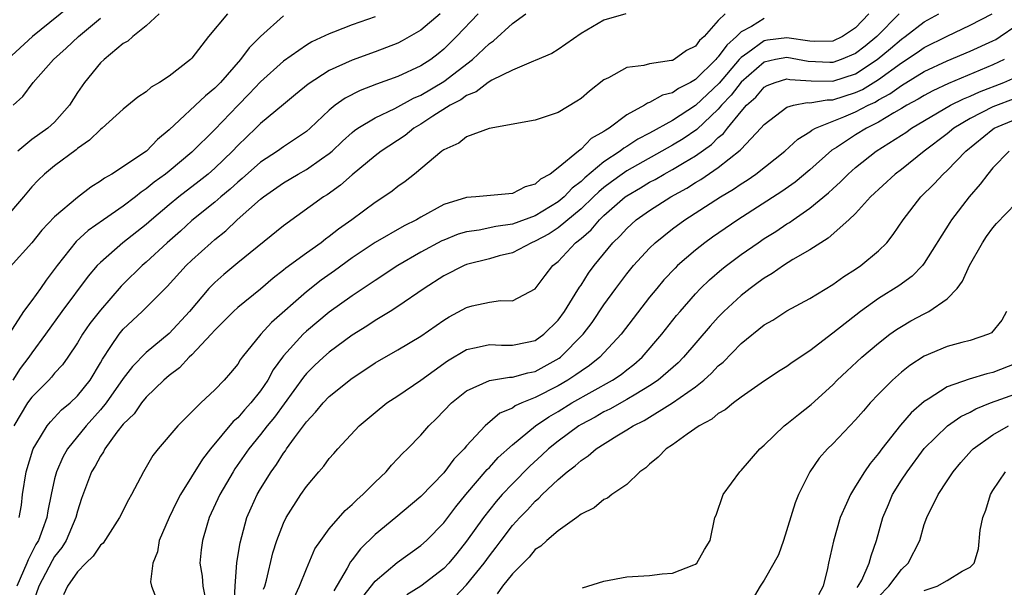
# Model space of a CAD drawing. Units: inches. Extents: x 2625000 to 2628000, y 1506000 to 1509000.
# Drawn here: x 2625134 to 2625220, y 1506391 to 1506440 of the extents above; entities that cross this region are included whole.
import ezdxf

# ---------------------------------------------------------------- set-up
doc = ezdxf.new("R2010")
doc.units = ezdxf.units.IN
doc.header["$MEASUREMENT"] = 0
doc.layers.add('LD26251506_2ft', color=254, linetype='Continuous')

msp = doc.modelspace()

# ---------------------------------------------------------------- linework, layer by layer
at = {"layer": 'LD26251506_2ft'}
for points, elevation in [([(2625139, 1506442.171), (2625135.073, 1506439), (2625132.887, 1506437)], 8900), ([(2625165, 1506440.731), (2625163, 1506440.019), (2625161.378, 1506439.378), (2625161, 1506439.244), (2625159.469, 1506438.531), (2625159, 1506438.259), (2625157, 1506436.863), (2625155, 1506435.058), (2625154, 1506434), (2625153, 1506432.984), (2625151, 1506430.884), (2625149, 1506428.903), (2625147, 1506427.242), (2625146.697, 1506427), (2625145.712, 1506426.288), (2625145, 1506425.694), (2625144.575, 1506425.425), (2625144.062, 1506425), (2625143, 1506424.188), (2625141.259, 1506423), (2625139.936, 1506422.064), (2625138.889, 1506421.111), (2625137.222, 1506419), (2625136.265, 1506417.735), (2625135.764, 1506417), (2625135, 1506415.955), (2625134.273, 1506415), (2625131.684, 1506411)], 8890), ([(2625152.12, 1506441), (2625150.442, 1506439), (2625149, 1506437.125), (2625148.879, 1506437), (2625147, 1506435.541), (2625146.159, 1506435), (2625145.423, 1506434.576), (2625145, 1506434.191), (2625144.276, 1506433.724), (2625143, 1506432.655), (2625141.143, 1506431), (2625141, 1506430.9), (2625140.048, 1506429.952), (2625139, 1506429.234), (2625138.878, 1506429.122), (2625137, 1506427.71), (2625136.122, 1506427), (2625135.546, 1506426.454), (2625135, 1506425.882), (2625134.282, 1506425), (2625132.573, 1506423)], 8894), ([(2625157, 1506440.828), (2625155, 1506439.016), (2625153.986, 1506438.013), (2625153.248, 1506437), (2625151.485, 1506435), (2625151, 1506434.492), (2625150.176, 1506433.824), (2625147, 1506430.855), (2625145.988, 1506430.012), (2625145.023, 1506429), (2625141.99, 1506427), (2625141.355, 1506426.645), (2625141, 1506426.371), (2625140.15, 1506425.85), (2625139, 1506424.958), (2625137, 1506423.265), (2625135.892, 1506422.108), (2625135, 1506420.986), (2625133.105, 1506418.895)], 8892), ([(2625170.693, 1506441), (2625169, 1506439.569), (2625167.381, 1506438.619), (2625167, 1506438.432), (2625165, 1506437.674), (2625163, 1506436.958), (2625161, 1506436.04), (2625159.143, 1506434.858), (2625158.058, 1506433.942), (2625157, 1506433.084), (2625155, 1506431.413), (2625154.591, 1506431), (2625153, 1506429.493), (2625152.534, 1506429), (2625151, 1506427.516), (2625150.418, 1506427), (2625149.635, 1506426.365), (2625147.854, 1506425), (2625147, 1506424.304), (2625145.455, 1506423), (2625145, 1506422.595), (2625142.972, 1506421), (2625141, 1506419.284), (2625140.729, 1506419), (2625139.936, 1506418.064), (2625137.633, 1506415), (2625136.192, 1506413), (2625135, 1506411.386), (2625134.742, 1506411), (2625133.992, 1506410.008), (2625133.349, 1506409)], 8888), ([(2625174.014, 1506441), (2625172.108, 1506439), (2625171, 1506437.906), (2625170.506, 1506437.493), (2625169.868, 1506437), (2625169, 1506436.44), (2625167, 1506435.517), (2625165.139, 1506434.861), (2625163.7, 1506434.301), (2625162.376, 1506433.624), (2625161.53, 1506433), (2625161, 1506432.571), (2625159.339, 1506431), (2625159, 1506430.704), (2625157, 1506429.363), (2625156.487, 1506429), (2625155, 1506428.041), (2625153.39, 1506426.61), (2625153, 1506426.293), (2625152.332, 1506425.668), (2625151.518, 1506425), (2625151, 1506424.547), (2625149, 1506422.933), (2625147.986, 1506422.014), (2625146.827, 1506421), (2625145, 1506419.301), (2625144.65, 1506419), (2625143, 1506417.391), (2625142.803, 1506417.197), (2625141, 1506415.122), (2625140.071, 1506413.929), (2625139.443, 1506413), (2625139, 1506412.242), (2625138.163, 1506411), (2625137.679, 1506410.321), (2625137, 1506409.599), (2625136.733, 1506409.267), (2625136.482, 1506409), (2625135, 1506407.517), (2625134.637, 1506407), (2625133.436, 1506405)], 8886), ([(2625186.915, 1506441), (2625185, 1506440.429), (2625183, 1506439.273), (2625181, 1506437.882), (2625180.465, 1506437.535), (2625179, 1506436.902), (2625178.86, 1506436.86), (2625177, 1506436.072), (2625175.195, 1506435.195), (2625174.888, 1506435), (2625173.832, 1506434.168), (2625173, 1506433.867), (2625172.511, 1506433.489), (2625171.57, 1506433), (2625170.059, 1506432.059), (2625169, 1506431.366), (2625168.38, 1506431), (2625167.622, 1506430.378), (2625165.545, 1506429), (2625165, 1506428.574), (2625163, 1506426.915), (2625161.988, 1506426.012), (2625160.812, 1506425.187), (2625160.493, 1506425), (2625157, 1506422.481), (2625153, 1506419.229), (2625151.786, 1506418.214), (2625151, 1506417.538), (2625150.725, 1506417.275), (2625150.475, 1506417), (2625148.793, 1506415), (2625147, 1506413.058), (2625145, 1506411.421), (2625143.799, 1506410.201), (2625143, 1506409.135), (2625141.493, 1506407), (2625141, 1506406.394), (2625139.753, 1506405), (2625138.13, 1506403), (2625137.721, 1506402.279), (2625137.159, 1506401), (2625137, 1506400.363), (2625136.705, 1506399), (2625136.415, 1506397.585), (2625136.322, 1506397), (2625135.953, 1506395.954), (2625135.588, 1506395), (2625135.371, 1506394.629), (2625134.688, 1506393.312), (2625134.582, 1506393), (2625133.688, 1506391)], 8882), ([(2625146.123, 1506441), (2625145, 1506439.952), (2625143.834, 1506439), (2625143.391, 1506438.61), (2625143, 1506438.394), (2625141.315, 1506437), (2625141, 1506436.715), (2625139.605, 1506435), (2625139, 1506434.118), (2625138.299, 1506433), (2625137, 1506431.533), (2625136.409, 1506431), (2625135, 1506430.003), (2625133.772, 1506429)], 8896), ([(2625133.908, 1506397), (2625134.09, 1506398.09), (2625134.184, 1506399), (2625134.504, 1506401), (2625135.088, 1506402.912), (2625135.129, 1506403), (2625135.369, 1506403.37), (2625136.34, 1506405), (2625136.634, 1506405.366), (2625137.608, 1506406.392), (2625138.345, 1506407), (2625139, 1506407.615), (2625140.096, 1506409), (2625141, 1506410.506), (2625141.173, 1506410.827), (2625141.924, 1506411.924), (2625142.625, 1506413), (2625143, 1506413.45), (2625144.659, 1506415), (2625146.83, 1506417.17), (2625148.5, 1506419), (2625149, 1506419.478), (2625150.687, 1506421), (2625151, 1506421.268), (2625151.963, 1506422.037), (2625152.963, 1506423), (2625155, 1506424.802), (2625155.242, 1506425), (2625157, 1506426.24), (2625158.292, 1506427), (2625159, 1506427.39), (2625160.325, 1506428.325), (2625161, 1506428.78), (2625161.254, 1506429), (2625162.144, 1506429.856), (2625163, 1506430.628), (2625163.205, 1506430.795), (2625163.505, 1506431), (2625165, 1506431.901), (2625166.721, 1506432.722), (2625168.373, 1506433.627), (2625169, 1506433.887), (2625171, 1506435.086), (2625173.51, 1506437), (2625175, 1506438.412), (2625175.359, 1506438.641), (2625177, 1506440.133), (2625178.171, 1506441)], 8884), ([(2625195.598, 1506441), (2625195, 1506440.402), (2625193.76, 1506439), (2625193.348, 1506438.652), (2625193, 1506438.179), (2625192.226, 1506437.774), (2625191.135, 1506437), (2625191, 1506436.929), (2625190.902, 1506436.902), (2625189, 1506436.628), (2625188.476, 1506436.476), (2625187, 1506436.3), (2625185.409, 1506435.409), (2625185, 1506435.218), (2625183.751, 1506434.249), (2625183, 1506433.595), (2625182.639, 1506433.361), (2625181, 1506432.385), (2625179, 1506431.714), (2625174.981, 1506430.981), (2625173, 1506430.235), (2625172.312, 1506429.688), (2625171, 1506429.124), (2625170.831, 1506429), (2625168.451, 1506427), (2625167.641, 1506426.359), (2625167, 1506425.91), (2625166.497, 1506425.503), (2625165.767, 1506425), (2625165, 1506424.52), (2625162.984, 1506423), (2625161.811, 1506422.188), (2625161, 1506421.53), (2625160.682, 1506421.318), (2625160.289, 1506421), (2625159, 1506420.096), (2625157.213, 1506418.787), (2625157, 1506418.601), (2625156.094, 1506417.906), (2625155, 1506416.955), (2625153, 1506415.339), (2625152.632, 1506415), (2625151.826, 1506414.174), (2625151, 1506413.361), (2625150.691, 1506413), (2625149, 1506411.216), (2625148.769, 1506411), (2625147.923, 1506410.077), (2625147, 1506409.39), (2625146.557, 1506409), (2625145, 1506407.503), (2625144.58, 1506407), (2625143.937, 1506406.063), (2625143, 1506405.161), (2625142.445, 1506404.445), (2625141.4, 1506403), (2625141.271, 1506402.73), (2625141, 1506402.359), (2625140.531, 1506401.469), (2625140.23, 1506401), (2625139.35, 1506398.65), (2625139, 1506397.555), (2625138.866, 1506397), (2625138.004, 1506395), (2625137.616, 1506394.384), (2625137, 1506393.585), (2625136.783, 1506393.217), (2625135.614, 1506391), (2625134.901, 1506388.901)], 8880), ([(2625208.153, 1506441), (2625207, 1506439.774), (2625205.863, 1506439), (2625205, 1506438.612), (2625203.415, 1506438.585), (2625203, 1506438.607), (2625201, 1506438.909), (2625199.308, 1506438.692), (2625199, 1506438.631), (2625197.587, 1506437.587), (2625197, 1506437.183), (2625196.902, 1506437.098), (2625196.833, 1506437), (2625195.06, 1506434.94), (2625193, 1506432.99), (2625191, 1506431.684), (2625189, 1506430.571), (2625187.961, 1506430.039), (2625187, 1506429.413), (2625186.733, 1506429.267), (2625186.412, 1506429), (2625185, 1506428.072), (2625183.325, 1506426.675), (2625183, 1506426.351), (2625182.228, 1506425.772), (2625181.53, 1506425), (2625181, 1506424.557), (2625179, 1506423.35), (2625177, 1506422.618), (2625175.57, 1506422.43), (2625174.107, 1506422.107), (2625173, 1506421.963), (2625172.264, 1506421.736), (2625171, 1506421.233), (2625170.842, 1506421.158), (2625169, 1506420.164), (2625166.988, 1506419), (2625165, 1506417.709), (2625164.586, 1506417.414), (2625163, 1506416.368), (2625161, 1506414.924), (2625159, 1506413.264), (2625158.719, 1506413), (2625157, 1506411.124), (2625156.901, 1506411), (2625156.1, 1506409.9), (2625155.618, 1506409), (2625155, 1506408.076), (2625154.149, 1506407), (2625153.594, 1506406.406), (2625153, 1506405.718), (2625152.608, 1506405.392), (2625150.616, 1506403), (2625149.909, 1506402.091), (2625147.999, 1506399), (2625147.659, 1506398.341), (2625147.022, 1506397), (2625146.147, 1506395), (2625145.987, 1506394.013), (2625145.583, 1506393), (2625145.375, 1506391.374), (2625145.475, 1506391), (2625145.756, 1506390.244)], 8876), ([(2625210.815, 1506441), (2625208.842, 1506439), (2625207.824, 1506438.176), (2625207, 1506437.533), (2625205.746, 1506437), (2625205, 1506436.743), (2625204.744, 1506436.744), (2625202.842, 1506436.842), (2625201, 1506437.186), (2625199.997, 1506437), (2625199, 1506436.775), (2625197, 1506435.015), (2625196.124, 1506433.876), (2625195.292, 1506433), (2625195, 1506432.66), (2625193.11, 1506430.89), (2625191.922, 1506430.077), (2625191, 1506429.507), (2625187, 1506427.282), (2625186.59, 1506427), (2625185.671, 1506426.329), (2625185, 1506425.816), (2625184.552, 1506425.448), (2625184.104, 1506425), (2625183, 1506423.948), (2625181, 1506422.291), (2625180.215, 1506421.785), (2625179, 1506421.123), (2625178.673, 1506421), (2625177, 1506420.13), (2625175.84, 1506419.84), (2625175, 1506419.606), (2625173, 1506419.087), (2625172.793, 1506419), (2625171, 1506418.099), (2625169.279, 1506417), (2625167, 1506415.422), (2625166.329, 1506415), (2625165, 1506414.2), (2625164.277, 1506413.723), (2625163, 1506412.937), (2625161, 1506411.451), (2625160.486, 1506411), (2625159.718, 1506410.283), (2625159, 1506409.578), (2625158.734, 1506409.266), (2625156.227, 1506405.774), (2625155.576, 1506405), (2625155, 1506404.257), (2625153.963, 1506403), (2625152.757, 1506401.243), (2625152.598, 1506401), (2625151.422, 1506399), (2625150.51, 1506397), (2625150.287, 1506396.287), (2625149.916, 1506395), (2625149.815, 1506394.185), (2625149.701, 1506393), (2625149.886, 1506391.886), (2625149.937, 1506391), (2625150.124, 1506390.123)], 8874), ([(2625152.692, 1506389.308), (2625152.776, 1506391), (2625152.936, 1506393.064), (2625153.209, 1506394.79), (2625153.801, 1506397), (2625154.166, 1506397.834), (2625154.709, 1506399), (2625155, 1506399.501), (2625155.922, 1506401), (2625156.376, 1506401.624), (2625157, 1506402.618), (2625157.168, 1506402.832), (2625157.273, 1506403), (2625157.969, 1506403.969), (2625159, 1506405.347), (2625159.808, 1506406.193), (2625160.464, 1506407), (2625161, 1506407.562), (2625163, 1506409.17), (2625164.107, 1506409.893), (2625165, 1506410.498), (2625167, 1506411.655), (2625169, 1506412.837), (2625171, 1506414.231), (2625171.476, 1506414.524), (2625173, 1506415.353), (2625173.477, 1506415.478), (2625175, 1506415.809), (2625175.952, 1506415.952), (2625177, 1506415.935), (2625179, 1506416.976), (2625179.871, 1506418.129), (2625180.551, 1506419), (2625181, 1506419.362), (2625182.533, 1506421), (2625183, 1506421.375), (2625183.874, 1506422.126), (2625184.611, 1506423), (2625185, 1506423.369), (2625186.861, 1506425), (2625187, 1506425.104), (2625188.204, 1506425.795), (2625189, 1506426.279), (2625189.473, 1506426.527), (2625190.28, 1506427), (2625191, 1506427.384), (2625192.002, 1506428.002), (2625193, 1506428.59), (2625194.415, 1506429.585), (2625195, 1506430.177), (2625195.458, 1506430.542), (2625195.802, 1506431), (2625197, 1506432.451), (2625197.477, 1506433), (2625198.274, 1506433.726), (2625199, 1506434.582), (2625199.271, 1506434.729), (2625199.971, 1506435), (2625201, 1506435.302), (2625201.252, 1506435.252), (2625203.127, 1506435.127), (2625205, 1506435.118), (2625207, 1506435.762), (2625208.884, 1506437), (2625210.043, 1506437.957), (2625211, 1506438.779), (2625211.327, 1506439), (2625213, 1506440.284), (2625214.271, 1506441)], 8872), ([(2625155.262, 1506390.738), (2625155.362, 1506391), (2625155.512, 1506391.512), (2625156.081, 1506393.919), (2625156.424, 1506395), (2625157, 1506396.507), (2625157.242, 1506397), (2625158.526, 1506399), (2625159, 1506399.694), (2625160.102, 1506401), (2625160.523, 1506401.477), (2625161, 1506402.154), (2625161.406, 1506402.595), (2625161.75, 1506403), (2625163.606, 1506405), (2625165, 1506406.172), (2625166.039, 1506407), (2625167, 1506407.632), (2625169, 1506408.999), (2625171.33, 1506410.67), (2625173, 1506411.674), (2625173.833, 1506411.833), (2625175, 1506412.115), (2625176.049, 1506412.049), (2625177, 1506412.042), (2625178.301, 1506412.301), (2625179, 1506412.456), (2625179.757, 1506413), (2625181, 1506414.229), (2625181.559, 1506415), (2625182.498, 1506416.498), (2625182.871, 1506417.128), (2625183, 1506417.306), (2625183.662, 1506418.338), (2625184.141, 1506419), (2625185.787, 1506421), (2625186.408, 1506421.592), (2625187, 1506422.251), (2625187.835, 1506423), (2625189, 1506423.823), (2625190.836, 1506425), (2625192.238, 1506425.762), (2625193, 1506426.251), (2625193.479, 1506426.521), (2625195, 1506427.56), (2625196.922, 1506429.078), (2625197, 1506429.182), (2625198.718, 1506431), (2625199, 1506431.335), (2625201, 1506432.845), (2625201.567, 1506433), (2625202.764, 1506433.237), (2625203, 1506433.218), (2625204.516, 1506433.484), (2625205, 1506433.481), (2625207, 1506434.111), (2625207.606, 1506434.394), (2625209, 1506435.258), (2625211, 1506436.722), (2625212.387, 1506437.614), (2625213, 1506438.038), (2625215, 1506439.04), (2625217, 1506439.996), (2625218.927, 1506441)], 8870), ([(2625133.382, 1506433), (2625134.221, 1506433.779), (2625135.134, 1506435), (2625136.891, 1506437), (2625138.012, 1506437.988), (2625139.09, 1506439), (2625141, 1506440.608)], 8898), ([(2625199, 1506440.588), (2625197.893, 1506439.893), (2625197, 1506439.42), (2625196.58, 1506439), (2625195.735, 1506438.265), (2625195, 1506437.222), (2625194.88, 1506437.12), (2625194.792, 1506437), (2625193, 1506435.245), (2625192.581, 1506435), (2625191.527, 1506434.473), (2625191, 1506434.09), (2625190.119, 1506433.881), (2625189, 1506433.233), (2625188.816, 1506433.184), (2625188.55, 1506433), (2625187, 1506432.171), (2625185.46, 1506431), (2625185.163, 1506430.837), (2625185, 1506430.702), (2625183.902, 1506430.098), (2625183, 1506429.169), (2625182.772, 1506429), (2625181, 1506427.527), (2625180.306, 1506427), (2625179.452, 1506426.548), (2625179, 1506426.113), (2625178.119, 1506425.882), (2625177, 1506425.303), (2625173.823, 1506425), (2625173, 1506424.944), (2625171, 1506424.33), (2625169, 1506423.233), (2625168.611, 1506423), (2625167.537, 1506422.463), (2625165, 1506421.022), (2625163, 1506419.687), (2625161.451, 1506418.549), (2625160.283, 1506417.717), (2625159, 1506416.71), (2625155.961, 1506414.039), (2625155.008, 1506413), (2625153.397, 1506411), (2625153.228, 1506410.772), (2625153, 1506410.387), (2625152.379, 1506409.621), (2625151.815, 1506409), (2625151, 1506408.158), (2625149.785, 1506407), (2625149, 1506406.219), (2625148.371, 1506405.629), (2625147.755, 1506405), (2625146.055, 1506403), (2625145.588, 1506402.413), (2625144.765, 1506401), (2625143.704, 1506399), (2625143.445, 1506398.555), (2625142.676, 1506397), (2625141.236, 1506394.764), (2625141, 1506394.568), (2625140.365, 1506393.635), (2625139.726, 1506393), (2625139, 1506392.247), (2625138.112, 1506391), (2625137.762, 1506390.238)], 8878), ([(2625157.917, 1506389.917), (2625158.413, 1506391), (2625159, 1506392.515), (2625159.751, 1506394.248), (2625160.25, 1506395), (2625161, 1506396.003), (2625162.395, 1506397.605), (2625163, 1506398.124), (2625163.428, 1506398.572), (2625163.931, 1506399), (2625165, 1506400.079), (2625165.962, 1506401), (2625166.434, 1506401.566), (2625167, 1506402.14), (2625167.407, 1506402.593), (2625167.832, 1506403), (2625169, 1506404.187), (2625169.712, 1506405), (2625170.367, 1506405.633), (2625171.672, 1506407), (2625173, 1506408.067), (2625175, 1506408.964), (2625176.749, 1506409.251), (2625177, 1506409.249), (2625178.351, 1506409.648), (2625179, 1506409.762), (2625181.094, 1506410.906), (2625181.216, 1506411), (2625183.179, 1506413), (2625183.962, 1506414.038), (2625185, 1506415.569), (2625186.047, 1506417), (2625187, 1506418.27), (2625187.594, 1506419), (2625189, 1506420.532), (2625189.483, 1506421), (2625191, 1506422.208), (2625192.076, 1506423), (2625195.191, 1506425), (2625196.33, 1506425.67), (2625197, 1506426.145), (2625197.528, 1506426.472), (2625198.286, 1506427), (2625200.822, 1506429), (2625201.949, 1506430.052), (2625203, 1506430.687), (2625203.169, 1506430.83), (2625203.484, 1506431), (2625205.981, 1506431.981), (2625207, 1506432.418), (2625208.091, 1506433), (2625208.71, 1506433.29), (2625209, 1506433.468), (2625209.993, 1506434.007), (2625211, 1506434.739), (2625213, 1506435.944), (2625215, 1506436.888), (2625217, 1506437.731), (2625219, 1506438.63), (2625219.24, 1506438.76), (2625219.622, 1506439), (2625221, 1506439.956)], 8868), ([(2625219.995, 1506437), (2625219, 1506436.523), (2625215.107, 1506434.893), (2625213.742, 1506434.258), (2625213, 1506433.866), (2625212.462, 1506433.538), (2625211.475, 1506433), (2625211, 1506432.712), (2625210.344, 1506432.344), (2625209, 1506431.53), (2625207.936, 1506431), (2625207, 1506430.416), (2625205.322, 1506429.322), (2625204.922, 1506429.078), (2625203, 1506427.356), (2625201.706, 1506426.294), (2625200.538, 1506425.461), (2625196.706, 1506423), (2625194.504, 1506421.495), (2625193.808, 1506421), (2625193, 1506420.361), (2625191.443, 1506419), (2625191.216, 1506418.784), (2625190.249, 1506417.751), (2625189.616, 1506417), (2625189, 1506416.237), (2625186.521, 1506413), (2625184.659, 1506411), (2625183.731, 1506410.268), (2625183, 1506409.791), (2625182.552, 1506409.448), (2625181.857, 1506409), (2625181, 1506408.5), (2625179, 1506407.47), (2625177.819, 1506407), (2625177.253, 1506406.746), (2625177, 1506406.558), (2625175.895, 1506406.104), (2625174.615, 1506405), (2625173, 1506403.251), (2625172.791, 1506403), (2625171.896, 1506402.104), (2625171, 1506400.911), (2625169, 1506398.843), (2625166.815, 1506397), (2625165, 1506395.5), (2625163.733, 1506394.267), (2625163, 1506393.293), (2625162.865, 1506393.135), (2625162.578, 1506392.578), (2625161.406, 1506390.594)], 8866), ([(2625163.933, 1506390.067), (2625165, 1506391.439), (2625166.934, 1506393.066), (2625169, 1506394.541), (2625169.498, 1506395), (2625171, 1506396.547), (2625172.056, 1506397.944), (2625172.937, 1506399), (2625174.813, 1506401.186), (2625175, 1506401.364), (2625175.775, 1506402.225), (2625177, 1506403.347), (2625179.01, 1506405), (2625180.196, 1506405.804), (2625181, 1506406.265), (2625182.202, 1506407), (2625185.763, 1506409), (2625186.497, 1506409.503), (2625187, 1506409.908), (2625187.623, 1506410.376), (2625188.342, 1506411), (2625190.076, 1506413), (2625191.357, 1506414.643), (2625191.656, 1506415), (2625193, 1506416.533), (2625193.45, 1506417), (2625194.239, 1506417.761), (2625195.315, 1506418.685), (2625195.709, 1506419), (2625197, 1506419.964), (2625198.469, 1506421), (2625199, 1506421.354), (2625200.017, 1506421.983), (2625201, 1506422.649), (2625201.224, 1506422.776), (2625201.527, 1506423), (2625203, 1506424.006), (2625204.64, 1506425.359), (2625205, 1506425.707), (2625205.683, 1506426.317), (2625206.345, 1506427), (2625207, 1506427.576), (2625208.797, 1506429), (2625211, 1506430.38), (2625211.374, 1506430.626), (2625211.896, 1506431), (2625215.304, 1506433), (2625216.426, 1506433.574), (2625217, 1506433.803), (2625217.818, 1506434.182), (2625219.963, 1506435), (2625221, 1506435.465)], 8864), ([(2625221, 1506433.639), (2625219, 1506432.88), (2625217, 1506431.843), (2625215.585, 1506431), (2625215, 1506430.518), (2625212.999, 1506429), (2625211, 1506427.406), (2625210.461, 1506427), (2625208.311, 1506425), (2625207, 1506423.562), (2625206.418, 1506423), (2625204.614, 1506421.386), (2625203.956, 1506421), (2625203, 1506420.381), (2625201.526, 1506419.526), (2625200.69, 1506419), (2625199.7, 1506418.301), (2625199, 1506417.902), (2625198.488, 1506417.512), (2625197.777, 1506417), (2625197, 1506416.392), (2625195.496, 1506415), (2625195, 1506414.497), (2625194.29, 1506413.71), (2625191.965, 1506411), (2625191.487, 1506410.513), (2625189.75, 1506409), (2625189, 1506408.491), (2625187.781, 1506407.781), (2625187, 1506407.301), (2625185.528, 1506406.473), (2625185, 1506406.214), (2625184.23, 1506405.77), (2625183, 1506405.109), (2625182.822, 1506405), (2625181, 1506403.664), (2625180.168, 1506403), (2625179.568, 1506402.432), (2625178.516, 1506401.484), (2625177, 1506399.952), (2625176.112, 1506399), (2625175.593, 1506398.407), (2625174.469, 1506397), (2625173, 1506394.925), (2625172.146, 1506393.854), (2625171.437, 1506393), (2625171, 1506392.545), (2625169, 1506391.014), (2625167.767, 1506390.233)], 8862), ([(2625171.962, 1506390.038), (2625173, 1506391.115), (2625174.534, 1506393), (2625175, 1506393.648), (2625175.59, 1506394.41), (2625176.014, 1506395), (2625177, 1506396.289), (2625177.646, 1506397), (2625178.32, 1506397.68), (2625179, 1506398.436), (2625179.317, 1506398.683), (2625179.607, 1506399), (2625181, 1506400.314), (2625181.8, 1506401), (2625182.49, 1506401.51), (2625183, 1506401.981), (2625183.629, 1506402.371), (2625184.339, 1506403), (2625186.138, 1506404.138), (2625187, 1506404.647), (2625187.546, 1506405), (2625188.527, 1506405.473), (2625190.987, 1506407), (2625193, 1506408.426), (2625193.72, 1506409), (2625194.404, 1506409.596), (2625195, 1506410.239), (2625195.424, 1506410.576), (2625197, 1506412.199), (2625199, 1506413.816), (2625199.753, 1506414.247), (2625201, 1506415.045), (2625203, 1506416.123), (2625205, 1506417.347), (2625205.961, 1506418.039), (2625207, 1506418.691), (2625207.45, 1506419), (2625209, 1506420.291), (2625209.714, 1506421), (2625210.288, 1506421.712), (2625211.162, 1506423), (2625212.7, 1506425), (2625213.863, 1506426.138), (2625214.657, 1506427), (2625215, 1506427.307), (2625216.616, 1506429), (2625219, 1506430.928), (2625219.112, 1506431), (2625221, 1506431.8)], 8860), ([(2625220.408, 1506429), (2625219, 1506427.533), (2625218.542, 1506427), (2625217.889, 1506426.111), (2625216.912, 1506425), (2625215.381, 1506423), (2625215.228, 1506422.772), (2625213, 1506419.205), (2625212.842, 1506419), (2625211.93, 1506418.07), (2625210.762, 1506417.238), (2625209, 1506416.121), (2625207.434, 1506415), (2625205, 1506413.086), (2625203, 1506411.569), (2625201.454, 1506410.546), (2625201, 1506410.202), (2625200.26, 1506409.74), (2625198.742, 1506408.742), (2625197, 1506407.511), (2625196.315, 1506407), (2625195.594, 1506406.406), (2625195, 1506406.072), (2625194.422, 1506405.579), (2625193.329, 1506405), (2625192.27, 1506404.27), (2625191, 1506403.354), (2625190.45, 1506403), (2625189.732, 1506402.268), (2625189, 1506401.671), (2625188.661, 1506401.339), (2625188.137, 1506401), (2625187, 1506399.888), (2625185.698, 1506399), (2625185.312, 1506398.688), (2625185, 1506398.581), (2625184.149, 1506397.851), (2625183, 1506397.28), (2625182.636, 1506397), (2625181, 1506395.826), (2625180.024, 1506395), (2625179.491, 1506394.509), (2625179, 1506394.209), (2625178.457, 1506393.542), (2625177, 1506392.079), (2625176.15, 1506391), (2625175.68, 1506390.32)], 8858), ([(2625183.137, 1506390.863), (2625185, 1506391.433), (2625187, 1506391.806), (2625189, 1506391.925), (2625190.082, 1506392.082), (2625191, 1506392.139), (2625192.871, 1506392.872), (2625193, 1506392.91), (2625193.113, 1506393), (2625193.783, 1506394.217), (2625194.292, 1506395), (2625194.709, 1506397), (2625194.8, 1506397.201), (2625195.436, 1506399), (2625196.869, 1506401), (2625197, 1506401.116), (2625198.621, 1506403), (2625199, 1506403.316), (2625200.761, 1506405), (2625201, 1506405.181), (2625201.997, 1506406.003), (2625203.119, 1506406.881), (2625205, 1506408.595), (2625205.395, 1506409), (2625206.219, 1506409.781), (2625207.542, 1506411), (2625209, 1506412.227), (2625210, 1506413), (2625210.576, 1506413.424), (2625211, 1506413.695), (2625211.832, 1506414.168), (2625213, 1506414.801), (2625213.402, 1506415), (2625215, 1506416.087), (2625215.874, 1506417), (2625216.351, 1506417.649), (2625216.957, 1506419), (2625218.074, 1506421), (2625218.451, 1506421.549), (2625219, 1506422.289), (2625219.316, 1506422.684), (2625221, 1506424.431)], 8856), ([(2625220.173, 1506415), (2625219.765, 1506414.235), (2625218.871, 1506413.129), (2625218.601, 1506413), (2625217, 1506412.461), (2625216.282, 1506412.282), (2625215, 1506411.928), (2625213, 1506411.103), (2625211.73, 1506410.269), (2625211, 1506409.694), (2625210.213, 1506409), (2625209, 1506407.763), (2625208.283, 1506407), (2625207.68, 1506406.32), (2625207, 1506405.517), (2625205, 1506403.429), (2625204.554, 1506403), (2625203.826, 1506402.174), (2625202.985, 1506401), (2625202.005, 1506399), (2625201.72, 1506398.28), (2625200.701, 1506395), (2625200.257, 1506393.743), (2625199.857, 1506393), (2625199, 1506391.512), (2625198.667, 1506391), (2625198.154, 1506390.154)], 8854), ([(2625221, 1506410.439), (2625219, 1506409.657), (2625218.452, 1506409.547), (2625216.91, 1506409.09), (2625215, 1506408.399), (2625213.329, 1506407.329), (2625213, 1506407.14), (2625211.852, 1506406.148), (2625210.931, 1506405.069), (2625209.298, 1506403), (2625209, 1506402.584), (2625208.275, 1506401.725), (2625207.765, 1506401), (2625207, 1506399.731), (2625206.537, 1506399), (2625206.211, 1506398.211), (2625205.657, 1506397), (2625205.061, 1506394.939), (2625204.626, 1506393), (2625204.546, 1506392.546), (2625204.151, 1506391), (2625203.756, 1506390.244)], 8852), ([(2625207.12, 1506390.88), (2625207.227, 1506391), (2625207.528, 1506391.528), (2625208.191, 1506393), (2625208.349, 1506393.651), (2625208.837, 1506395), (2625209.365, 1506397), (2625209.866, 1506398.135), (2625210.222, 1506399), (2625211, 1506400.251), (2625211.495, 1506401), (2625213, 1506403.012), (2625215.023, 1506405), (2625216.189, 1506405.811), (2625217, 1506406.211), (2625217.507, 1506406.494), (2625218.791, 1506407), (2625221, 1506407.814)], 8850), ([(2625209, 1506390.082), (2625209.896, 1506391), (2625211, 1506392.456), (2625211.58, 1506393), (2625212.598, 1506395), (2625213, 1506396.384), (2625213.212, 1506397), (2625214.208, 1506399), (2625215, 1506400.198), (2625215.51, 1506401), (2625216.194, 1506401.806), (2625217.137, 1506402.863), (2625217.276, 1506403), (2625219, 1506404.208), (2625220.349, 1506405)], 8848), ([(2625213, 1506390.627), (2625214.124, 1506391), (2625215, 1506391.504), (2625216.31, 1506392.31), (2625217, 1506392.658), (2625217.369, 1506393), (2625217.745, 1506394.255), (2625217.895, 1506395.895), (2625218.108, 1506397), (2625218.375, 1506397.625), (2625218.789, 1506399), (2625219, 1506399.351), (2625220.106, 1506401)], 8846)]:
    msp.add_lwpolyline(points, dxfattribs=dict(at, elevation=elevation))

doc.saveas('drawing.dxf')
